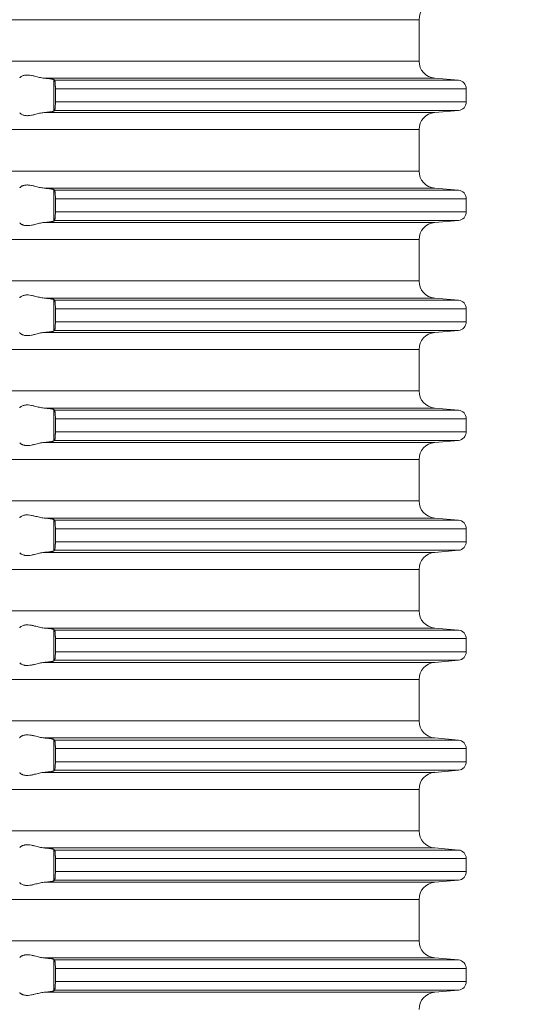
# Model space of a CAD drawing. Units: millimetres. Extents: x 2673 to 4786, y 0 to 1485.
# Drawn here: x 4023 to 4052, y 569 to 627 of the extents above; entities that cross this region are included whole.
import ezdxf

# ---------------------------------------------------------------- set-up
doc = ezdxf.new("R2010")
doc.units = ezdxf.units.MM
doc.linetypes.add('ACAD_ISO04W100', pattern=[30, 24, -3, 0, -3])
doc.layers.add('вспомогательный', color=140, linetype='Continuous', lineweight=20)
doc.layers.add('Оси', color=10, linetype='ACAD_ISO04W100', lineweight=13)
doc.styles.add('ГОСТ 2.304', font='isocpeui.ttf')
doc.dimstyles.new('ME10_DIM_10', dxfattribs={"dimtxt": 15, "dimasz": 10, "dimexe": 2, "dimexo": 0, "dimgap": 2, "dimtad": 4, "dimdsep": 46, "dimtxsty": 'ГОСТ 2.304', "dimcen": 0.09, "dimclrd": 1, "dimclre": 1, "dimclrt": 1, "dimadec": 0, "dimazin": 0, "dimtfac": 1, "dimtmove": 0, "dimatfit": 3, "dimfxl": 1, "dimtolj": 1, "dimtzin": 0, "dimlwd": 18, "dimarcsym": 0})

# ---------------------------------------------------------------- blocks, each defined once
blk = doc.blocks.new('HL85N-200__1', base_point=(-1294, -645.598))
at = {"layer": 'вспомогательный', "linetype": 'Continuous'}
for p, q in [((-1131.75, -563.194), (-1236.25, -563.194)), ((-1131.75, -565.602), (-1131.75, -563.194)), ((-1131.75, -565.602), (-1236.25, -565.602)), ((-1130.837, -566.598), (-1153.574, -566.598)), ((-1153.004, -568.511), (-1153.004, -566.685)), ((-1129.456, -566.719), (-1152.965, -566.719)), ((-1130.837, -566.598), (-1129.456, -566.719)), ((-1152.92, -567.217), (-1152.92, -567.979)), ((-1129, -567.217), (-1152.92, -567.217)), ((-1129, -567.217), (-1129, -567.979)), ((-1129, -567.979), (-1152.92, -567.979)), ((-1130.837, -568.598), (-1153.574, -568.598)), ((-1129.456, -568.477), (-1152.965, -568.477)), ((-1130.837, -568.598), (-1129.456, -568.477)), ((-1131.75, -569.594), (-1236.25, -569.594)), ((-1131.75, -572.002), (-1131.75, -569.594)), ((-1131.75, -572.002), (-1236.25, -572.002)), ((-1130.837, -572.998), (-1153.574, -572.998)), ((-1130.837, -572.998), (-1129.456, -573.119)), ((-1153.004, -574.911), (-1153.004, -573.085)), ((-1129.456, -573.119), (-1152.965, -573.119)), ((-1152.92, -573.617), (-1152.92, -574.379)), ((-1129, -573.617), (-1152.92, -573.617)), ((-1129, -573.617), (-1129, -574.379)), ((-1129, -574.379), (-1152.92, -574.379)), ((-1130.837, -574.998), (-1153.574, -574.998)), ((-1129.456, -574.877), (-1152.965, -574.877)), ((-1130.837, -574.998), (-1129.456, -574.877)), ((-1131.75, -575.994), (-1236.25, -575.994)), ((-1131.75, -578.402), (-1131.75, -575.994)), ((-1131.75, -578.402), (-1236.25, -578.402)), ((-1130.837, -579.398), (-1153.574, -579.398)), ((-1153.004, -581.311), (-1153.004, -579.485)), ((-1129.456, -579.519), (-1152.965, -579.519)), ((-1130.837, -579.398), (-1129.456, -579.519)), ((-1152.92, -580.017), (-1152.92, -580.779)), ((-1129, -580.017), (-1152.92, -580.017)), ((-1129, -580.017), (-1129, -580.779)), ((-1129, -580.779), (-1152.92, -580.779)), ((-1130.837, -581.398), (-1153.574, -581.398)), ((-1129.456, -581.277), (-1152.965, -581.277)), ((-1130.837, -581.398), (-1129.456, -581.277)), ((-1131.75, -582.394), (-1236.25, -582.394)), ((-1131.75, -584.802), (-1131.75, -582.394)), ((-1131.75, -584.802), (-1236.25, -584.802)), ((-1130.837, -585.798), (-1153.574, -585.798)), ((-1153.004, -587.711), (-1153.004, -585.885)), ((-1129.456, -585.919), (-1152.965, -585.919)), ((-1130.837, -585.798), (-1129.456, -585.919)), ((-1152.92, -586.417), (-1152.92, -587.179)), ((-1129, -586.417), (-1152.92, -586.417)), ((-1129, -586.417), (-1129, -587.179)), ((-1129, -587.179), (-1152.92, -587.179)), ((-1130.837, -587.798), (-1153.574, -587.798)), ((-1129.456, -587.677), (-1152.965, -587.677)), ((-1130.837, -587.798), (-1129.456, -587.677)), ((-1131.75, -588.794), (-1236.25, -588.794)), ((-1131.75, -591.202), (-1131.75, -588.794)), ((-1131.75, -591.202), (-1236.25, -591.202)), ((-1130.837, -592.198), (-1153.574, -592.198)), ((-1153.004, -594.111), (-1153.004, -592.285)), ((-1129.456, -592.319), (-1152.965, -592.319)), ((-1130.837, -592.198), (-1129.456, -592.319)), ((-1152.92, -592.817), (-1152.92, -593.579)), ((-1129, -592.817), (-1152.92, -592.817)), ((-1129, -592.817), (-1129, -593.579)), ((-1129, -593.579), (-1152.92, -593.579)), ((-1130.837, -594.198), (-1153.574, -594.198)), ((-1129.456, -594.077), (-1152.965, -594.077)), ((-1130.837, -594.198), (-1129.456, -594.077)), ((-1131.75, -595.194), (-1236.25, -595.194)), ((-1131.75, -597.602), (-1131.75, -595.194)), ((-1131.75, -597.602), (-1236.25, -597.602)), ((-1130.837, -598.598), (-1153.574, -598.598)), ((-1153.004, -600.511), (-1153.004, -598.685)), ((-1129.456, -598.719), (-1152.965, -598.719)), ((-1130.837, -598.598), (-1129.456, -598.719)), ((-1152.92, -599.217), (-1152.92, -599.979)), ((-1129, -599.217), (-1152.92, -599.217)), ((-1129, -599.217), (-1129, -599.979)), ((-1129.456, -600.477), (-1152.965, -600.477)), ((-1129, -599.979), (-1152.92, -599.979)), ((-1130.837, -600.598), (-1129.456, -600.477)), ((-1130.837, -600.598), (-1153.574, -600.598)), ((-1131.75, -601.594), (-1236.25, -601.594)), ((-1131.75, -604.002), (-1131.75, -601.594)), ((-1131.75, -604.002), (-1236.25, -604.002)), ((-1130.837, -604.998), (-1153.574, -604.998)), ((-1153.004, -606.911), (-1153.004, -605.085)), ((-1129.456, -605.119), (-1152.965, -605.119)), ((-1130.837, -604.998), (-1129.456, -605.119)), ((-1152.92, -605.617), (-1152.92, -606.379)), ((-1129, -605.617), (-1152.92, -605.617)), ((-1129, -605.617), (-1129, -606.379)), ((-1129, -606.379), (-1152.92, -606.379)), ((-1130.837, -606.998), (-1153.574, -606.998)), ((-1129.456, -606.877), (-1152.965, -606.877)), ((-1130.837, -606.998), (-1129.456, -606.877)), ((-1131.75, -607.994), (-1236.25, -607.994)), ((-1131.75, -610.402), (-1131.75, -607.994)), ((-1131.75, -610.402), (-1236.25, -610.402)), ((-1130.837, -611.398), (-1153.574, -611.398)), ((-1130.837, -611.398), (-1129.456, -611.519)), ((-1153.004, -613.311), (-1153.004, -611.485)), ((-1129.456, -611.519), (-1152.965, -611.519)), ((-1152.92, -612.017), (-1152.92, -612.779)), ((-1129, -612.017), (-1152.92, -612.017)), ((-1129, -612.017), (-1129, -612.779)), ((-1129, -612.779), (-1152.92, -612.779)), ((-1130.837, -613.398), (-1153.574, -613.398)), ((-1129.456, -613.277), (-1152.965, -613.277)), ((-1130.837, -613.398), (-1129.456, -613.277)), ((-1131.75, -614.394), (-1236.25, -614.394)), ((-1131.75, -616.802), (-1131.75, -614.394)), ((-1131.75, -616.802), (-1236.25, -616.802)), ((-1130.837, -617.798), (-1153.574, -617.798)), ((-1153.004, -619.711), (-1153.004, -617.885)), ((-1129.456, -617.919), (-1152.965, -617.919)), ((-1130.837, -617.798), (-1129.456, -617.919)), ((-1152.92, -618.417), (-1152.92, -619.179)), ((-1129, -618.417), (-1152.92, -618.417)), ((-1129, -618.417), (-1129, -619.179)), ((-1129, -619.179), (-1152.92, -619.179)), ((-1130.837, -619.798), (-1153.574, -619.798)), ((-1129.456, -619.677), (-1152.965, -619.677)), ((-1130.837, -619.798), (-1129.456, -619.677))]:
    blk.add_line(p, q, dxfattribs=at)
for centre, radius, start, end in [((-1130.75, -563.194), 1, 95, 180), ((-1130.75, -565.602), 1, 180, 265), ((-1129.5, -567.217), 0.5, 0, 85), ((-1129.5, -567.979), 0.5, 275, 0), ((-1130.75, -569.594), 1, 95, 180), ((-1130.75, -572.002), 1, 180, 265), ((-1129.5, -573.617), 0.5, 0, 85), ((-1129.5, -574.379), 0.5, 275, 0), ((-1130.75, -575.994), 1, 95, 180), ((-1130.75, -578.402), 1, 180, 265), ((-1129.5, -580.017), 0.5, 360, 85), ((-1129.5, -580.779), 0.5, 275, 360), ((-1130.75, -582.394), 1, 95, 180), ((-1130.75, -584.802), 1, 180, 265), ((-1129.5, -586.417), 0.5, 0, 85), ((-1129.5, -587.179), 0.5, 275, 360), ((-1130.75, -588.794), 1, 95, 180), ((-1130.75, -591.202), 1, 180, 265), ((-1129.5, -592.817), 0.5, 0, 85), ((-1129.5, -593.579), 0.5, 275, 360), ((-1130.75, -595.194), 1, 95, 180), ((-1130.75, -597.602), 1, 180, 265), ((-1129.5, -599.217), 0.5, 0, 85), ((-1129.5, -599.979), 0.5, 275, 0), ((-1130.75, -601.594), 1, 95, 180), ((-1130.75, -604.002), 1, 180, 265), ((-1129.5, -605.617), 0.5, 0, 85), ((-1129.5, -606.379), 0.5, 275, 0), ((-1130.75, -607.994), 1, 95, 180), ((-1130.75, -610.402), 1, 180, 265), ((-1129.5, -612.017), 0.5, 0, 85), ((-1129.5, -612.779), 0.5, 275, 360), ((-1130.75, -614.394), 1, 95, 180), ((-1130.75, -616.802), 1, 180, 265), ((-1129.5, -618.417), 0.5, 0, 85), ((-1129.5, -619.179), 0.5, 275, 0), ((-1130.75, -620.794), 1, 95, 180)]:
    blk.add_arc(centre, radius, start, end, dxfattribs=at)
for points in [[(-1154.996, -566.581), (-1154.974, -566.553), (-1154.932, -566.519), (-1154.881, -566.487), (-1154.795, -566.451), (-1154.724, -566.432), (-1154.661, -566.421), (-1154.579, -566.415), (-1154.498, -566.417), (-1154.315, -566.441), (-1154.125, -566.483), (-1153.986, -566.518), (-1153.846, -566.553), (-1153.709, -566.58), (-1153.574, -566.598)], [(-1153.004, -566.685), (-1153.013, -566.68), (-1153.03, -566.673), (-1153.06, -566.664), (-1153.087, -566.658), (-1153.127, -566.651), (-1153.18, -566.642), (-1153.261, -566.63), (-1153.355, -566.619), (-1153.46, -566.608), (-1153.574, -566.598)], [(-1153.004, -566.685), (-1152.994, -566.694), (-1152.985, -566.702), (-1152.975, -566.711), (-1152.965, -566.719)], [(-1152.965, -566.719), (-1152.961, -566.725), (-1152.957, -566.734), (-1152.952, -566.748), (-1152.948, -566.764), (-1152.942, -566.799), (-1152.937, -566.835), (-1152.934, -566.868), (-1152.931, -566.904), (-1152.927, -566.956), (-1152.923, -567.025), (-1152.921, -567.083), (-1152.92, -567.136), (-1152.92, -567.182), (-1152.92, -567.217)], [(-1152.92, -567.979), (-1152.92, -568.077), (-1152.923, -568.172), (-1152.925, -568.216), (-1152.929, -568.27), (-1152.934, -568.329), (-1152.937, -568.361), (-1152.942, -568.397), (-1152.948, -568.433), (-1152.952, -568.448), (-1152.957, -568.463), (-1152.961, -568.471), (-1152.965, -568.477)], [(-1153.574, -568.598), (-1153.709, -568.616), (-1153.846, -568.644), (-1153.986, -568.678), (-1154.125, -568.713), (-1154.315, -568.756), (-1154.498, -568.779), (-1154.579, -568.781), (-1154.661, -568.775), (-1154.724, -568.765), (-1154.795, -568.745), (-1154.881, -568.709), (-1154.932, -568.678), (-1154.974, -568.644), (-1154.996, -568.616)], [(-1153.574, -568.598), (-1153.473, -568.589), (-1153.355, -568.577), (-1153.261, -568.566), (-1153.18, -568.555), (-1153.112, -568.543), (-1153.06, -568.532), (-1153.027, -568.522), (-1153.004, -568.511)], [(-1152.965, -568.477), (-1152.975, -568.486), (-1152.985, -568.494), (-1152.994, -568.503), (-1153.004, -568.511)], [(-1154.996, -572.981), (-1154.974, -572.953), (-1154.932, -572.919), (-1154.905, -572.901), (-1154.873, -572.883), (-1154.831, -572.864), (-1154.795, -572.851), (-1154.724, -572.832), (-1154.661, -572.821), (-1154.579, -572.815), (-1154.498, -572.817), (-1154.315, -572.841), (-1154.125, -572.883), (-1153.986, -572.918), (-1153.846, -572.953), (-1153.709, -572.98), (-1153.574, -572.998)], [(-1153.004, -573.085), (-1153.027, -573.074), (-1153.06, -573.064), (-1153.119, -573.052), (-1153.18, -573.042), (-1153.261, -573.03), (-1153.355, -573.019), (-1153.447, -573.01), (-1153.574, -572.998)], [(-1153.004, -573.085), (-1152.994, -573.094), (-1152.985, -573.102), (-1152.975, -573.111), (-1152.965, -573.119)], [(-1152.965, -573.119), (-1152.957, -573.134), (-1152.948, -573.164), (-1152.945, -573.183), (-1152.941, -573.208), (-1152.937, -573.239), (-1152.934, -573.268), (-1152.931, -573.304), (-1152.927, -573.356), (-1152.923, -573.425), (-1152.92, -573.519), (-1152.92, -573.617)], [(-1152.92, -574.379), (-1152.92, -574.429), (-1152.921, -574.495), (-1152.923, -574.572), (-1152.928, -574.655), (-1152.934, -574.729), (-1152.937, -574.758), (-1152.941, -574.788), (-1152.945, -574.814), (-1152.948, -574.833), (-1152.957, -574.862), (-1152.965, -574.877)], [(-1153.574, -574.998), (-1153.709, -575.016), (-1153.846, -575.044), (-1153.986, -575.078), (-1154.125, -575.113), (-1154.315, -575.156), (-1154.498, -575.179), (-1154.579, -575.181), (-1154.661, -575.175), (-1154.724, -575.165), (-1154.795, -575.145), (-1154.831, -575.132), (-1154.873, -575.113), (-1154.905, -575.096), (-1154.932, -575.078), (-1154.974, -575.044), (-1154.996, -575.016)], [(-1153.574, -574.998), (-1153.473, -574.989), (-1153.355, -574.977), (-1153.261, -574.966), (-1153.18, -574.955), (-1153.112, -574.943), (-1153.06, -574.932), (-1153.024, -574.921), (-1153.004, -574.911)], [(-1152.965, -574.877), (-1152.975, -574.886), (-1152.985, -574.894), (-1152.994, -574.903), (-1153.004, -574.911)], [(-1154.996, -579.381), (-1154.974, -579.353), (-1154.932, -579.319), (-1154.874, -579.284), (-1154.795, -579.251), (-1154.724, -579.232), (-1154.661, -579.221), (-1154.579, -579.215), (-1154.498, -579.217), (-1154.315, -579.241), (-1154.125, -579.283), (-1153.986, -579.318), (-1153.846, -579.353), (-1153.709, -579.38), (-1153.574, -579.398)], [(-1153.004, -579.485), (-1153.013, -579.48), (-1153.03, -579.473), (-1153.06, -579.464), (-1153.087, -579.458), (-1153.127, -579.451), (-1153.18, -579.442), (-1153.271, -579.429), (-1153.355, -579.419), (-1153.46, -579.408), (-1153.574, -579.398)], [(-1153.004, -579.485), (-1152.994, -579.494), (-1152.985, -579.502), (-1152.975, -579.511), (-1152.965, -579.519)], [(-1152.965, -579.519), (-1152.961, -579.524), (-1152.957, -579.534), (-1152.953, -579.546), (-1152.948, -579.564), (-1152.942, -579.599), (-1152.937, -579.635), (-1152.934, -579.668), (-1152.93, -579.712), (-1152.927, -579.755), (-1152.925, -579.793), (-1152.923, -579.825), (-1152.92, -579.919), (-1152.92, -580.017)], [(-1152.92, -580.779), (-1152.92, -580.86), (-1152.922, -580.925), (-1152.923, -580.972), (-1152.927, -581.041), (-1152.931, -581.093), (-1152.934, -581.129), (-1152.94, -581.179), (-1152.948, -581.233), (-1152.957, -581.262), (-1152.965, -581.277)], [(-1155.009, -581.398), (-1155.006, -581.401), (-1155.003, -581.405), (-1154.999, -581.41), (-1154.996, -581.416)], [(-1153.574, -581.398), (-1153.709, -581.416), (-1153.846, -581.444), (-1153.986, -581.478), (-1154.125, -581.513), (-1154.315, -581.556), (-1154.498, -581.579), (-1154.579, -581.581), (-1154.661, -581.575), (-1154.724, -581.565), (-1154.795, -581.545), (-1154.831, -581.532), (-1154.873, -581.513), (-1154.907, -581.494), (-1154.932, -581.478), (-1154.974, -581.444), (-1154.996, -581.416)], [(-1153.574, -581.398), (-1153.473, -581.389), (-1153.355, -581.377), (-1153.271, -581.367), (-1153.18, -581.355), (-1153.112, -581.343), (-1153.06, -581.332), (-1153.027, -581.322), (-1153.004, -581.311)], [(-1152.965, -581.277), (-1152.975, -581.286), (-1152.985, -581.294), (-1152.994, -581.303), (-1153.004, -581.311)], [(-1154.996, -585.781), (-1154.974, -585.753), (-1154.932, -585.719), (-1154.881, -585.687), (-1154.795, -585.651), (-1154.724, -585.632), (-1154.661, -585.621), (-1154.579, -585.615), (-1154.498, -585.617), (-1154.315, -585.641), (-1154.125, -585.683), (-1153.986, -585.718), (-1153.846, -585.753), (-1153.709, -585.78), (-1153.574, -585.798)], [(-1153.004, -585.885), (-1153.027, -585.874), (-1153.06, -585.864), (-1153.105, -585.855), (-1153.18, -585.842), (-1153.271, -585.829), (-1153.355, -585.819), (-1153.447, -585.81), (-1153.574, -585.798)], [(-1153.004, -585.885), (-1152.994, -585.894), (-1152.985, -585.902), (-1152.975, -585.911), (-1152.965, -585.919)], [(-1152.965, -585.919), (-1152.961, -585.925), (-1152.957, -585.934), (-1152.952, -585.948), (-1152.948, -585.964), (-1152.941, -586.009), (-1152.934, -586.068), (-1152.928, -586.141), (-1152.923, -586.225), (-1152.921, -586.283), (-1152.92, -586.336), (-1152.92, -586.382), (-1152.92, -586.417)], [(-1152.92, -587.179), (-1152.92, -587.26), (-1152.922, -587.325), (-1152.923, -587.372), (-1152.927, -587.441), (-1152.931, -587.493), (-1152.934, -587.529), (-1152.94, -587.579), (-1152.948, -587.633), (-1152.957, -587.662), (-1152.965, -587.677)], [(-1153.574, -587.798), (-1153.709, -587.816), (-1153.846, -587.844), (-1153.986, -587.878), (-1154.125, -587.913), (-1154.315, -587.956), (-1154.498, -587.979), (-1154.579, -587.981), (-1154.661, -587.975), (-1154.724, -587.965), (-1154.795, -587.945), (-1154.831, -587.932), (-1154.873, -587.913), (-1154.905, -587.896), (-1154.932, -587.878), (-1154.974, -587.844), (-1154.996, -587.816)], [(-1153.574, -587.798), (-1153.46, -587.788), (-1153.355, -587.777), (-1153.251, -587.765), (-1153.18, -587.755), (-1153.119, -587.745), (-1153.06, -587.732), (-1153.027, -587.722), (-1153.004, -587.711)], [(-1152.965, -587.677), (-1152.975, -587.686), (-1152.985, -587.694), (-1152.994, -587.703), (-1153.004, -587.711)], [(-1154.996, -592.181), (-1154.974, -592.153), (-1154.932, -592.119), (-1154.881, -592.087), (-1154.795, -592.051), (-1154.724, -592.032), (-1154.661, -592.021), (-1154.579, -592.015), (-1154.498, -592.017), (-1154.315, -592.041), (-1154.125, -592.083), (-1153.986, -592.118), (-1153.846, -592.153), (-1153.709, -592.18), (-1153.574, -592.198)], [(-1153.004, -592.285), (-1153.024, -592.275), (-1153.06, -592.264), (-1153.112, -592.253), (-1153.18, -592.242), (-1153.261, -592.23), (-1153.355, -592.219), (-1153.473, -592.207), (-1153.574, -592.198)], [(-1153.004, -592.285), (-1152.994, -592.294), (-1152.985, -592.302), (-1152.975, -592.311), (-1152.965, -592.319)], [(-1152.965, -592.319), (-1152.961, -592.324), (-1152.957, -592.334), (-1152.953, -592.346), (-1152.948, -592.364), (-1152.943, -592.393), (-1152.938, -592.427), (-1152.934, -592.468), (-1152.928, -592.541), (-1152.923, -592.625), (-1152.922, -592.658), (-1152.921, -592.702), (-1152.92, -592.755), (-1152.92, -592.817)], [(-1152.92, -593.579), (-1152.92, -593.641), (-1152.921, -593.695), (-1152.922, -593.739), (-1152.923, -593.772), (-1152.926, -593.825), (-1152.929, -593.869), (-1152.931, -593.904), (-1152.934, -593.929), (-1152.941, -593.987), (-1152.948, -594.033), (-1152.952, -594.048), (-1152.957, -594.063), (-1152.961, -594.072), (-1152.965, -594.077)], [(-1153.574, -594.198), (-1153.709, -594.216), (-1153.846, -594.244), (-1153.986, -594.278), (-1154.125, -594.313), (-1154.315, -594.356), (-1154.498, -594.379), (-1154.579, -594.381), (-1154.661, -594.375), (-1154.724, -594.365), (-1154.795, -594.345), (-1154.881, -594.309), (-1154.932, -594.278), (-1154.974, -594.244), (-1154.996, -594.216)], [(-1153.574, -594.198), (-1153.473, -594.189), (-1153.355, -594.177), (-1153.261, -594.166), (-1153.18, -594.155), (-1153.105, -594.142), (-1153.06, -594.132), (-1153.024, -594.121), (-1153.004, -594.111)], [(-1152.965, -594.077), (-1152.975, -594.086), (-1152.985, -594.094), (-1152.994, -594.103), (-1153.004, -594.111)], [(-1154.996, -598.581), (-1154.974, -598.553), (-1154.932, -598.519), (-1154.881, -598.487), (-1154.795, -598.451), (-1154.724, -598.432), (-1154.661, -598.421), (-1154.579, -598.415), (-1154.498, -598.417), (-1154.315, -598.441), (-1154.125, -598.483), (-1153.986, -598.518), (-1153.846, -598.553), (-1153.709, -598.58), (-1153.574, -598.598)], [(-1153.004, -598.685), (-1153.013, -598.68), (-1153.03, -598.673), (-1153.06, -598.664), (-1153.087, -598.658), (-1153.127, -598.651), (-1153.18, -598.642), (-1153.271, -598.629), (-1153.355, -598.619), (-1153.473, -598.607), (-1153.574, -598.598)], [(-1153.004, -598.685), (-1152.994, -598.694), (-1152.985, -598.702), (-1152.975, -598.711), (-1152.965, -598.719)], [(-1152.965, -598.719), (-1152.961, -598.725), (-1152.957, -598.734), (-1152.953, -598.746), (-1152.948, -598.764), (-1152.942, -598.799), (-1152.937, -598.835), (-1152.934, -598.868), (-1152.931, -598.893), (-1152.929, -598.928), (-1152.926, -598.971), (-1152.923, -599.025), (-1152.922, -599.058), (-1152.921, -599.102), (-1152.92, -599.155), (-1152.92, -599.217)], [(-1153.574, -600.598), (-1153.447, -600.587), (-1153.355, -600.577), (-1153.271, -600.567), (-1153.18, -600.555), (-1153.119, -600.545), (-1153.06, -600.532), (-1153.024, -600.521), (-1153.004, -600.511)], [(-1152.965, -600.477), (-1152.975, -600.486), (-1152.985, -600.494), (-1152.994, -600.503), (-1153.004, -600.511)], [(-1152.92, -599.979), (-1152.92, -600.077), (-1152.923, -600.172), (-1152.927, -600.241), (-1152.931, -600.293), (-1152.934, -600.329), (-1152.937, -600.362), (-1152.941, -600.388), (-1152.944, -600.412), (-1152.948, -600.433), (-1152.957, -600.462), (-1152.965, -600.477)], [(-1153.574, -600.598), (-1153.709, -600.616), (-1153.846, -600.644), (-1153.986, -600.678), (-1154.125, -600.713), (-1154.315, -600.756), (-1154.498, -600.779), (-1154.579, -600.781), (-1154.661, -600.775), (-1154.724, -600.765), (-1154.795, -600.745), (-1154.881, -600.709), (-1154.932, -600.678), (-1154.974, -600.644), (-1154.996, -600.616)], [(-1154.996, -604.981), (-1154.999, -604.986), (-1155.003, -604.991), (-1155.006, -604.995), (-1155.009, -604.998)], [(-1154.996, -604.981), (-1154.974, -604.953), (-1154.932, -604.919), (-1154.905, -604.901), (-1154.873, -604.883), (-1154.831, -604.864), (-1154.795, -604.851), (-1154.724, -604.832), (-1154.661, -604.821), (-1154.579, -604.815), (-1154.498, -604.817), (-1154.315, -604.841), (-1154.125, -604.883), (-1153.986, -604.918), (-1153.846, -604.953), (-1153.709, -604.98), (-1153.574, -604.998)], [(-1153.004, -605.085), (-1153.027, -605.074), (-1153.06, -605.064), (-1153.105, -605.055), (-1153.18, -605.042), (-1153.251, -605.032), (-1153.355, -605.019), (-1153.46, -605.008), (-1153.574, -604.998)], [(-1153.004, -605.085), (-1152.994, -605.094), (-1152.985, -605.102), (-1152.975, -605.111), (-1152.965, -605.119)], [(-1152.965, -605.119), (-1152.961, -605.125), (-1152.957, -605.134), (-1152.952, -605.148), (-1152.948, -605.164), (-1152.942, -605.199), (-1152.937, -605.235), (-1152.934, -605.268), (-1152.93, -605.312), (-1152.927, -605.355), (-1152.925, -605.393), (-1152.923, -605.425), (-1152.921, -605.483), (-1152.92, -605.536), (-1152.92, -605.582), (-1152.92, -605.617)], [(-1152.92, -606.379), (-1152.92, -606.429), (-1152.921, -606.495), (-1152.923, -606.572), (-1152.925, -606.616), (-1152.929, -606.67), (-1152.934, -606.729), (-1152.941, -606.787), (-1152.948, -606.833), (-1152.957, -606.862), (-1152.965, -606.877)], [(-1153.574, -606.998), (-1153.709, -607.016), (-1153.846, -607.044), (-1153.986, -607.078), (-1154.125, -607.113), (-1154.315, -607.156), (-1154.498, -607.179), (-1154.579, -607.181), (-1154.661, -607.175), (-1154.724, -607.165), (-1154.795, -607.145), (-1154.831, -607.132), (-1154.873, -607.113), (-1154.905, -607.096), (-1154.932, -607.078), (-1154.974, -607.044), (-1154.996, -607.016)], [(-1153.574, -606.998), (-1153.46, -606.988), (-1153.355, -606.977), (-1153.271, -606.967), (-1153.18, -606.955), (-1153.112, -606.943), (-1153.06, -606.932), (-1153.03, -606.924), (-1153.013, -606.917), (-1153.004, -606.911)], [(-1152.965, -606.877), (-1152.975, -606.886), (-1152.985, -606.894), (-1152.994, -606.903), (-1153.004, -606.911)], [(-1154.996, -611.381), (-1154.974, -611.353), (-1154.932, -611.319), (-1154.907, -611.302), (-1154.873, -611.283), (-1154.831, -611.264), (-1154.795, -611.251), (-1154.724, -611.232), (-1154.661, -611.221), (-1154.579, -611.215), (-1154.498, -611.217), (-1154.315, -611.241), (-1154.125, -611.283), (-1153.986, -611.318), (-1153.846, -611.353), (-1153.709, -611.38), (-1153.574, -611.398)], [(-1153.004, -611.485), (-1153.024, -611.475), (-1153.06, -611.464), (-1153.119, -611.452), (-1153.18, -611.442), (-1153.251, -611.432), (-1153.355, -611.419), (-1153.447, -611.41), (-1153.574, -611.398)], [(-1153.004, -611.485), (-1152.994, -611.494), (-1152.985, -611.502), (-1152.975, -611.511), (-1152.965, -611.519)], [(-1152.965, -611.519), (-1152.961, -611.524), (-1152.957, -611.534), (-1152.952, -611.548), (-1152.948, -611.564), (-1152.943, -611.593), (-1152.938, -611.627), (-1152.934, -611.668), (-1152.931, -611.693), (-1152.929, -611.728), (-1152.926, -611.771), (-1152.923, -611.825), (-1152.921, -611.883), (-1152.92, -611.936), (-1152.92, -611.982), (-1152.92, -612.017)], [(-1152.92, -612.779), (-1152.92, -612.829), (-1152.921, -612.895), (-1152.923, -612.972), (-1152.925, -613.016), (-1152.929, -613.07), (-1152.934, -613.129), (-1152.937, -613.16), (-1152.941, -613.188), (-1152.944, -613.212), (-1152.948, -613.233), (-1152.957, -613.262), (-1152.965, -613.277)], [(-1153.574, -613.398), (-1153.709, -613.416), (-1153.846, -613.444), (-1153.986, -613.478), (-1154.125, -613.513), (-1154.315, -613.556), (-1154.498, -613.579), (-1154.579, -613.581), (-1154.661, -613.575), (-1154.724, -613.565), (-1154.795, -613.545), (-1154.874, -613.513), (-1154.932, -613.478), (-1154.974, -613.444), (-1154.996, -613.416)], [(-1153.574, -613.398), (-1153.46, -613.388), (-1153.355, -613.377), (-1153.261, -613.366), (-1153.18, -613.355), (-1153.119, -613.345), (-1153.06, -613.332), (-1153.024, -613.321), (-1153.004, -613.311)], [(-1152.965, -613.277), (-1152.975, -613.286), (-1152.985, -613.294), (-1152.994, -613.303), (-1153.004, -613.311)], [(-1154.996, -617.781), (-1154.974, -617.753), (-1154.932, -617.719), (-1154.907, -617.702), (-1154.873, -617.683), (-1154.831, -617.664), (-1154.795, -617.651), (-1154.724, -617.632), (-1154.661, -617.621), (-1154.579, -617.615), (-1154.498, -617.617), (-1154.315, -617.641), (-1154.125, -617.683), (-1153.986, -617.718), (-1153.846, -617.753), (-1153.709, -617.78), (-1153.574, -617.798)], [(-1153.004, -617.885), (-1153.013, -617.88), (-1153.03, -617.873), (-1153.06, -617.864), (-1153.087, -617.858), (-1153.127, -617.851), (-1153.18, -617.842), (-1153.224, -617.835), (-1153.282, -617.828), (-1153.355, -617.819), (-1153.413, -617.813), (-1153.486, -617.806), (-1153.574, -617.798)], [(-1153.004, -617.885), (-1152.994, -617.894), (-1152.985, -617.902), (-1152.975, -617.911), (-1152.965, -617.919)], [(-1152.965, -617.919), (-1152.957, -617.934), (-1152.948, -617.964), (-1152.945, -617.983), (-1152.941, -618.008), (-1152.937, -618.039), (-1152.934, -618.068), (-1152.931, -618.104), (-1152.927, -618.156), (-1152.923, -618.225), (-1152.92, -618.319), (-1152.92, -618.417)], [(-1152.92, -619.179), (-1152.92, -619.241), (-1152.921, -619.295), (-1152.922, -619.339), (-1152.923, -619.372), (-1152.928, -619.455), (-1152.934, -619.529), (-1152.938, -619.569), (-1152.943, -619.604), (-1152.948, -619.633), (-1152.953, -619.651), (-1152.957, -619.663), (-1152.961, -619.672), (-1152.965, -619.677)], [(-1153.574, -619.798), (-1153.709, -619.816), (-1153.846, -619.844), (-1153.986, -619.878), (-1154.125, -619.913), (-1154.315, -619.956), (-1154.498, -619.979), (-1154.579, -619.981), (-1154.661, -619.975), (-1154.724, -619.965), (-1154.795, -619.945), (-1154.831, -619.932), (-1154.873, -619.913), (-1154.905, -619.896), (-1154.932, -619.878), (-1154.974, -619.844), (-1154.996, -619.816)], [(-1153.574, -619.798), (-1153.473, -619.789), (-1153.355, -619.777), (-1153.261, -619.766), (-1153.18, -619.755), (-1153.112, -619.743), (-1153.06, -619.732), (-1153.024, -619.721), (-1153.004, -619.711)], [(-1152.965, -619.677), (-1152.975, -619.686), (-1152.985, -619.694), (-1152.994, -619.703), (-1153.004, -619.711)]]:
    blk.add_spline(points, degree=3, dxfattribs=at)
blk = doc.blocks.new('*D51')
at = {"layer": 'Defpoints', "color": 0, "linetype": 'ByBlock', "transparency": 16777216}
for p in [(4103.704, 770.717), (4134.363, 770.717), (4048.704, 544.188)]:
    blk.add_point(p, dxfattribs=at)
at = {"layer": 'Оси', "color": 1, "linetype": 'ByBlock', "lineweight": -2, "transparency": 16777216}
for p, q in [((4103.704, 770.717), (4136.363, 770.717)), ((4048.704, 544.188), (4136.363, 544.188))]:
    blk.add_line(p, q, dxfattribs=at)
at = {"layer": 'Оси', "color": 1, "linetype": 'ByBlock', "lineweight": 18, "transparency": 16777216}
for p, q in [((4134.363, 760.717), (4134.363, 675.986)), ((4134.363, 554.188), (4134.363, 638.918))]:
    blk.add_line(p, q, dxfattribs=at)
at = {"layer": 'Оси', "color": 1, "linetype": 'ByBlock', "transparency": 16777216}
for points in [[(4132.696, 760.717), (4136.03, 760.717), (4134.363, 770.717)], [(4132.696, 554.188), (4136.03, 554.188), (4134.363, 544.188)]]:
    blk.add_solid(points, dxfattribs=at)
at = {"layer": 'Оси', "color": 1, "linetype": 'ByBlock', "transparency": 16777216, "insert": (4134.363, 657.452), "char_height": 15, "attachment_point": 5, "rotation": 270, "style": 'ГОСТ 2.304'}
blk.add_mtext('\\A1;227', dxfattribs=at)

msp = doc.modelspace()

# ---------------------------------------------------------------- block references
msp.add_blockref('HL85N-200__1', (3883.704, 544.188))

# ---------------------------------------------------------------- dimensions: what is measured, and where the dimension line sits
at = {"layer": 'Оси', "linetype": 'ByBlock'}
dim = msp.add_linear_dim(base=(4134.363, 770.717), p1=(4048.704, 544.188), p2=(4103.704, 770.717), angle=90, text='227', dimstyle='ME10_DIM_10', dxfattribs=at)
dim.commit()
dim.dimension.update_dxf_attribs({"geometry": '*D51', "text_midpoint": (4134.363, 657.452), "text_rotation": 270})

doc.saveas('drawing.dxf')
